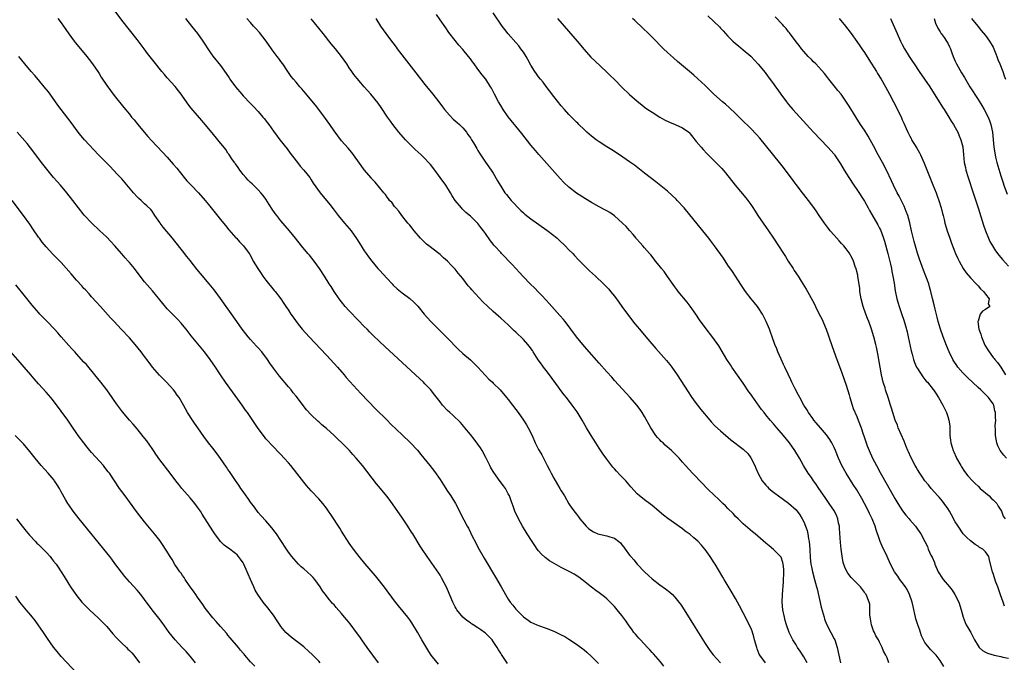
# Model space of a CAD drawing. Units: inches. Extents: x 2628000 to 2631000, y 1515000 to 1518000.
# Drawn here: x 2628892 to 2629152, y 1515101 to 1515271 of the extents above; entities that cross this region are included whole.
import ezdxf

# ---------------------------------------------------------------- set-up
doc = ezdxf.new("R2010")
doc.units = ezdxf.units.IN
doc.header["$MEASUREMENT"] = 0
doc.layers.add('LD26281515_10ft', color=93, linetype='Continuous')

msp = doc.modelspace()

# ---------------------------------------------------------------- linework, layer by layer
at = {"layer": 'LD26281515_10ft'}
for points, elevation in [([(2629062.07, 1515100.07), (2629061.22, 1515101.22), (2629059.36, 1515103.36), (2629059, 1515103.72), (2629058.38, 1515104.38), (2629057.74, 1515105), (2629055.88, 1515107), (2629055.49, 1515107.49), (2629055, 1515108.04), (2629054.57, 1515108.57), (2629054.18, 1515109), (2629053.7, 1515109.7), (2629052.72, 1515111), (2629052.04, 1515112.04), (2629051, 1515113.45), (2629049.77, 1515115), (2629049, 1515115.87), (2629048.45, 1515116.45), (2629047.93, 1515117), (2629047, 1515117.85), (2629046.37, 1515118.37), (2629045, 1515119.44), (2629044.1, 1515120.1), (2629042.96, 1515120.96), (2629040.39, 1515123), (2629039.59, 1515123.59), (2629038.38, 1515124.38), (2629037.24, 1515125), (2629035, 1515126.13), (2629033.15, 1515127.15), (2629031.9, 1515127.9), (2629030.75, 1515128.75), (2629029.71, 1515129.71), (2629029, 1515130.55), (2629028.66, 1515131), (2629027.97, 1515131.97), (2629027.27, 1515133), (2629025.99, 1515135), (2629024.8, 1515137), (2629023.71, 1515139), (2629022.77, 1515141), (2629022.27, 1515142.27), (2629021.75, 1515143.75), (2629021.29, 1515145), (2629021, 1515145.61), (2629020.23, 1515147), (2629019.72, 1515147.72), (2629018.84, 1515148.84), (2629017.16, 1515151.16), (2629016.41, 1515152.41), (2629016.14, 1515153), (2629015.11, 1515155.11), (2629014.07, 1515157), (2629013.68, 1515157.68), (2629013, 1515158.71), (2629012.02, 1515160.02), (2629011, 1515161.26), (2629009.53, 1515163), (2629009.3, 1515163.3), (2629008.37, 1515164.37), (2629006.36, 1515166.36), (2629005.59, 1515167), (2629005, 1515167.58), (2629003.65, 1515169), (2629003, 1515169.82), (2629001.64, 1515171.64), (2629000.76, 1515172.76), (2629000.55, 1515173), (2628999, 1515174.63), (2628998.63, 1515175), (2628996.5, 1515177), (2628988.43, 1515184.43), (2628987, 1515185.75), (2628985.34, 1515187.34), (2628984.34, 1515188.34), (2628983.72, 1515189), (2628983, 1515189.73), (2628981.41, 1515191.41), (2628979, 1515193.88), (2628977.98, 1515195), (2628977, 1515196.21), (2628976.39, 1515197), (2628975.02, 1515199), (2628974.25, 1515200.25), (2628973.74, 1515201), (2628972.5, 1515203), (2628971.19, 1515205), (2628969.73, 1515207), (2628968.5, 1515208.5), (2628968.12, 1515209), (2628966.46, 1515211), (2628964.87, 1515213), (2628963.22, 1515215), (2628961, 1515217.58), (2628959.89, 1515219), (2628959.51, 1515219.51), (2628958.69, 1515220.69), (2628957.89, 1515221.89), (2628957, 1515223.28), (2628956.26, 1515224.26), (2628955.67, 1515225), (2628955, 1515225.79), (2628953.76, 1515227), (2628953.39, 1515227.39), (2628953, 1515227.73), (2628952.37, 1515228.37), (2628951.72, 1515229), (2628951, 1515229.84), (2628950.52, 1515230.52), (2628950.11, 1515231), (2628949.71, 1515231.71), (2628949, 1515232.61), (2628948.85, 1515232.85), (2628948.71, 1515233), (2628948.06, 1515233.94), (2628947.22, 1515235.22), (2628947, 1515235.5), (2628946.41, 1515236.41), (2628944.3, 1515239), (2628942.8, 1515240.8), (2628941, 1515243.05), (2628940.08, 1515244.08), (2628939, 1515245.39), (2628937.33, 1515247.33), (2628936.45, 1515248.45), (2628936.08, 1515249), (2628935, 1515250.46), (2628934.64, 1515251), (2628933.94, 1515251.94), (2628933.05, 1515253.05), (2628931, 1515255.37), (2628930.22, 1515256.22), (2628929.54, 1515257), (2628927.52, 1515259.52), (2628925.79, 1515261.79), (2628924.89, 1515263), (2628923, 1515265.45), (2628921, 1515267.98), (2628919, 1515270.58), (2628915.38, 1515275.38)], 8390), ([(2629121.5, 1515101), (2629121, 1515102.28), (2629120.65, 1515103), (2629120.08, 1515104.08), (2629119.73, 1515105), (2629119, 1515106.4), (2629118.71, 1515107), (2629118.06, 1515108.06), (2629117.66, 1515109), (2629117.44, 1515109.44), (2629116.87, 1515111), (2629116.58, 1515112.58), (2629116.49, 1515113), (2629116.4, 1515113.6), (2629116.41, 1515116.41), (2629116.28, 1515117), (2629115.47, 1515119), (2629115.25, 1515119.25), (2629115, 1515119.63), (2629113.96, 1515121), (2629111.51, 1515123.51), (2629110.64, 1515124.64), (2629109.94, 1515125.94), (2629109.43, 1515127.43), (2629109.1, 1515129.1), (2629108.87, 1515131), (2629108.69, 1515132.69), (2629108.45, 1515136.45), (2629108.39, 1515137), (2629108.2, 1515137.8), (2629107.98, 1515139), (2629107.71, 1515139.71), (2629107.09, 1515141), (2629105.75, 1515143), (2629105, 1515144.1), (2629104.62, 1515144.62), (2629103, 1515146.95), (2629102.18, 1515148.18), (2629101.58, 1515149), (2629101, 1515149.87), (2629100.17, 1515151), (2629098.92, 1515153), (2629097.84, 1515155), (2629096.67, 1515157), (2629095.25, 1515159), (2629093.63, 1515161), (2629091.87, 1515163), (2629091, 1515164.03), (2629090.12, 1515165), (2629089, 1515166.42), (2629088.51, 1515167), (2629087.86, 1515167.86), (2629085.35, 1515171.35), (2629085, 1515171.85), (2629084.51, 1515172.51), (2629083, 1515174.73), (2629079.98, 1515179), (2629079.62, 1515179.62), (2629078.7, 1515181), (2629078.11, 1515182.11), (2629076.58, 1515184.58), (2629075, 1515186.83), (2629073, 1515189.47), (2629071.5, 1515191.5), (2629070.47, 1515193), (2629069.05, 1515195.05), (2629068.18, 1515196.18), (2629065.89, 1515199), (2629065.52, 1515199.52), (2629065, 1515200.19), (2629063.06, 1515202.94), (2629062.19, 1515204.19), (2629061.48, 1515205), (2629061.28, 1515205.28), (2629059.87, 1515207), (2629059.5, 1515207.5), (2629058.62, 1515208.62), (2629058.27, 1515209), (2629057, 1515210.52), (2629056.53, 1515211), (2629055.83, 1515211.83), (2629054.87, 1515212.87), (2629054.72, 1515213), (2629053.96, 1515213.96), (2629053.01, 1515215.01), (2629052.08, 1515216.08), (2629051.17, 1515217), (2629049, 1515218.95), (2629047.79, 1515219.79), (2629047, 1515220.23), (2629046.52, 1515220.52), (2629045, 1515221.33), (2629043, 1515222.44), (2629041.39, 1515223.39), (2629039, 1515224.92), (2629037, 1515226.46), (2629035.7, 1515227.7), (2629034.73, 1515228.73), (2629029.09, 1515235.09), (2629028.16, 1515236.16), (2629027, 1515237.56), (2629024.61, 1515240.61), (2629021, 1515245.06), (2629019.64, 1515247), (2629019, 1515248.02), (2629018.42, 1515249), (2629017.36, 1515251), (2629016.58, 1515252.58), (2629016.33, 1515253), (2629015.04, 1515255), (2629014.12, 1515256.12), (2629013, 1515257.62), (2629012.02, 1515259), (2629011.57, 1515259.57), (2629011, 1515260.38), (2629010.52, 1515261), (2629009, 1515262.81), (2629007.96, 1515263.96), (2629007, 1515265.17), (2629005.33, 1515267.32), (2629004.49, 1515268.49), (2629003, 1515270.63), (2629002.03, 1515272.03)], 8340), ([(2629136, 1515100), (2629135, 1515101.57), (2629133.97, 1515103), (2629133, 1515103.95), (2629132.46, 1515104.46), (2629131, 1515106.3), (2629130.59, 1515107), (2629130.1, 1515108.1), (2629129.78, 1515109), (2629129.6, 1515109.6), (2629129.1, 1515111), (2629128.62, 1515112.62), (2629128.49, 1515113), (2629127.84, 1515115.84), (2629127.63, 1515117), (2629126.93, 1515119), (2629126.29, 1515120.29), (2629125.85, 1515121), (2629125, 1515122.2), (2629124.35, 1515123), (2629123.81, 1515123.81), (2629122.91, 1515125), (2629121.91, 1515127), (2629121.02, 1515129), (2629119.74, 1515131.74), (2629119.2, 1515133), (2629118.61, 1515134.61), (2629118.49, 1515135), (2629118.09, 1515136.09), (2629117.84, 1515137), (2629117.05, 1515139), (2629116.37, 1515140.37), (2629116.09, 1515141), (2629115.04, 1515143), (2629114.31, 1515144.31), (2629113, 1515146.58), (2629112.07, 1515148.07), (2629110.21, 1515151), (2629109.07, 1515153), (2629108.16, 1515155), (2629107.36, 1515157), (2629107, 1515157.79), (2629106.41, 1515159), (2629105.88, 1515159.88), (2629105, 1515161.1), (2629103.38, 1515163), (2629102.3, 1515164.3), (2629101.7, 1515165), (2629101.42, 1515165.42), (2629100.27, 1515167), (2629099.81, 1515167.81), (2629099.03, 1515169), (2629097.92, 1515171), (2629097.63, 1515171.63), (2629096.74, 1515173.26), (2629095.89, 1515175), (2629095.61, 1515175.61), (2629094.88, 1515177.12), (2629094, 1515179), (2629093.69, 1515179.69), (2629093, 1515181.11), (2629092.18, 1515183), (2629091.87, 1515183.87), (2629091.38, 1515185), (2629090.66, 1515187), (2629090.23, 1515188.23), (2629089.93, 1515189), (2629089.09, 1515191), (2629088.08, 1515193), (2629087, 1515194.71), (2629086.8, 1515195), (2629086, 1515196), (2629085.16, 1515197), (2629083.58, 1515199), (2629082.55, 1515200.55), (2629080.2, 1515204.2), (2629079, 1515205.94), (2629077.78, 1515207.78), (2629075.48, 1515211), (2629074.42, 1515212.42), (2629073.97, 1515213), (2629072.37, 1515215), (2629067.42, 1515221), (2629065.62, 1515223), (2629065.32, 1515223.32), (2629064.29, 1515224.29), (2629063, 1515225.41), (2629059.93, 1515227.93), (2629057, 1515230.21), (2629054.28, 1515232.28), (2629053, 1515233.19), (2629050.34, 1515235), (2629048.31, 1515236.31), (2629047, 1515237.11), (2629045, 1515238.43), (2629044.18, 1515239), (2629043, 1515239.94), (2629041.76, 1515241), (2629041, 1515241.71), (2629039.67, 1515243), (2629039.34, 1515243.34), (2629039, 1515243.65), (2629038.34, 1515244.34), (2629037.66, 1515245), (2629037, 1515245.68), (2629035.8, 1515247), (2629035, 1515247.93), (2629033, 1515250.45), (2629031.91, 1515251.91), (2629031, 1515253.07), (2629030.17, 1515254.17), (2629029.5, 1515255), (2629029, 1515255.64), (2629028.43, 1515256.43), (2629028.05, 1515257), (2629027, 1515258.7), (2629026.19, 1515260.19), (2629025.71, 1515261), (2629025, 1515262.1), (2629024.35, 1515263), (2629023.75, 1515263.75), (2629023, 1515264.65), (2629021, 1515266.94), (2629020.08, 1515268.08), (2629019.43, 1515269), (2629017, 1515272.49)], 8330), ([(2629073.66, 1515271.66), (2629076.75, 1515268.76), (2629077, 1515268.48), (2629077.75, 1515267.75), (2629079, 1515266.32), (2629080.31, 1515265), (2629081, 1515264.36), (2629081.74, 1515263.74), (2629083, 1515262.72), (2629085, 1515261.02), (2629086.01, 1515260.01), (2629087, 1515258.91), (2629088.78, 1515256.78), (2629089.64, 1515255.64), (2629091, 1515253.74), (2629091.51, 1515253), (2629092.15, 1515252.15), (2629092.92, 1515251), (2629094.41, 1515249), (2629095, 1515248.27), (2629096.08, 1515247), (2629097, 1515245.98), (2629101.61, 1515241), (2629105.39, 1515237), (2629107, 1515235.18), (2629107.14, 1515235), (2629108.68, 1515232.68), (2629109.64, 1515231), (2629110.89, 1515229), (2629112.23, 1515227), (2629113, 1515225.89), (2629115, 1515222.78), (2629116.03, 1515221), (2629116.37, 1515220.37), (2629117, 1515219.27), (2629118.54, 1515216.54), (2629119, 1515215.67), (2629119.22, 1515215.22), (2629119.32, 1515215), (2629119.48, 1515214.52), (2629120.05, 1515213), (2629120.28, 1515212.28), (2629121.16, 1515209), (2629121.87, 1515206.13), (2629122.13, 1515205), (2629122.26, 1515204.26), (2629122.55, 1515203), (2629122.87, 1515201.13), (2629123.17, 1515199.17), (2629123.6, 1515197), (2629123.91, 1515195.91), (2629124.19, 1515195), (2629124.91, 1515192.91), (2629125.41, 1515191.41), (2629125.86, 1515189.86), (2629126.28, 1515188.28), (2629126.57, 1515187), (2629127.34, 1515183.34), (2629127.61, 1515182.39), (2629127.97, 1515181), (2629128.23, 1515180.23), (2629128.78, 1515179), (2629129, 1515178.6), (2629130.42, 1515176.42), (2629131, 1515175.77), (2629131.33, 1515175.33), (2629131.65, 1515175), (2629133.13, 1515173.13), (2629133.26, 1515173), (2629133.92, 1515171.92), (2629134.61, 1515171), (2629135.71, 1515169), (2629136.64, 1515167), (2629137, 1515165.96), (2629137.3, 1515165), (2629137.52, 1515163.52), (2629137.54, 1515163), (2629137.53, 1515162.47), (2629137.59, 1515161), (2629137.75, 1515159.75), (2629137.82, 1515159), (2629138.15, 1515157.85), (2629138.43, 1515157), (2629138.63, 1515156.63), (2629139.25, 1515155.25), (2629139.35, 1515155), (2629140.47, 1515153), (2629140.67, 1515152.67), (2629141.47, 1515151.47), (2629142.35, 1515150.35), (2629143.57, 1515149), (2629144.27, 1515148.27), (2629145, 1515147.6), (2629145.59, 1515147), (2629147.9, 1515145), (2629148.46, 1515144.46), (2629149, 1515143.99), (2629149.94, 1515143), (2629150.32, 1515142.32), (2629151.22, 1515141), (2629151.67, 1515139.67), (2629152.14, 1515139)], 8300), ([(2628902.09, 1515271), (2628903, 1515269.81), (2628903.6, 1515269), (2628905, 1515266.93), (2628906.43, 1515265), (2628906.68, 1515264.68), (2628909, 1515261.96), (2628909.77, 1515261), (2628911, 1515259.38), (2628911.87, 1515258.13), (2628913, 1515256.46), (2628913.55, 1515255.55), (2628915, 1515253.34), (2628915.97, 1515251.97), (2628917, 1515250.65), (2628919.52, 1515247.52), (2628921, 1515245.73), (2628921.57, 1515245), (2628922.23, 1515244.23), (2628923.19, 1515243), (2628924.85, 1515241), (2628925.86, 1515239.86), (2628926.82, 1515238.82), (2628929.75, 1515235.75), (2628931, 1515234.38), (2628932.57, 1515232.57), (2628933.48, 1515231.48), (2628935.47, 1515229), (2628936.18, 1515228.18), (2628937.28, 1515227), (2628939.2, 1515225), (2628940.99, 1515223), (2628941.9, 1515221.9), (2628945, 1515217.94), (2628945.81, 1515217), (2628946.34, 1515216.34), (2628947.26, 1515215.26), (2628949.13, 1515213.13), (2628949.27, 1515213), (2628950.07, 1515212.07), (2628951.12, 1515211), (2628952.62, 1515209), (2628952.77, 1515208.77), (2628953.7, 1515207), (2628954.85, 1515205), (2628955.73, 1515203.73), (2628956.24, 1515203), (2628957, 1515201.98), (2628959.23, 1515199.23), (2628959.43, 1515199), (2628960.98, 1515196.98), (2628961.8, 1515195.8), (2628962.31, 1515195), (2628963, 1515194), (2628963.63, 1515193), (2628964.19, 1515192.19), (2628965.04, 1515191), (2628965.89, 1515189.89), (2628966.63, 1515189), (2628968.46, 1515187), (2628973, 1515182.12), (2628974.07, 1515181), (2628975.92, 1515179), (2628977.64, 1515177), (2628978.25, 1515176.25), (2628979.19, 1515175.19), (2628982.06, 1515172.06), (2628985.98, 1515167.98), (2628989, 1515165), (2628989.99, 1515163.99), (2628993, 1515161.1), (2628995.1, 1515159.1), (2628997, 1515157.08), (2628997.95, 1515155.95), (2629000.33, 1515153), (2629001.5, 1515151.5), (2629003, 1515149.36), (2629003.94, 1515147.94), (2629005, 1515146.31), (2629005.87, 1515145), (2629007.04, 1515143.04), (2629008.1, 1515141), (2629008.42, 1515140.42), (2629009.26, 1515138.74), (2629010.18, 1515137), (2629010.48, 1515136.48), (2629011, 1515135.39), (2629011.4, 1515134.6), (2629012.5, 1515132.5), (2629013, 1515131.51), (2629014.62, 1515128.62), (2629017.61, 1515123.61), (2629019.13, 1515121), (2629019.8, 1515119.8), (2629020.24, 1515119), (2629021, 1515117.74), (2629021.47, 1515117), (2629022.17, 1515116.17), (2629023, 1515115.11), (2629025, 1515113.08), (2629026.23, 1515112.23), (2629027, 1515111.66), (2629028.52, 1515111), (2629029, 1515110.81), (2629031, 1515110.11), (2629033, 1515109.3), (2629035, 1515108.38), (2629035.9, 1515107.9), (2629037, 1515107.24), (2629039, 1515105.87), (2629041, 1515104.39), (2629041.77, 1515103.77), (2629043, 1515102.65), (2629044.83, 1515100.83)], 8400), ([(2628935.76, 1515271), (2628937.42, 1515269), (2628938.99, 1515267), (2628940.39, 1515265), (2628942.19, 1515262.19), (2628943, 1515261.05), (2628945, 1515258.57), (2628946.51, 1515256.51), (2628947.32, 1515255.32), (2628947.52, 1515255), (2628948.97, 1515253), (2628950.66, 1515251), (2628951, 1515250.61), (2628953, 1515248.52), (2628953.76, 1515247.76), (2628955, 1515246.41), (2628956.25, 1515245), (2628956.59, 1515244.59), (2628957.47, 1515243.47), (2628957.82, 1515243), (2628959, 1515241.29), (2628959.98, 1515239.98), (2628960.73, 1515239), (2628962.62, 1515236.62), (2628963.46, 1515235.46), (2628965, 1515233.43), (2628965.34, 1515233), (2628966.05, 1515232.05), (2628967.06, 1515231), (2628968.61, 1515229), (2628969, 1515228.41), (2628969.53, 1515227.53), (2628971.32, 1515225), (2628973.9, 1515221.9), (2628974.78, 1515220.78), (2628976.11, 1515219), (2628977.75, 1515217), (2628979, 1515215.61), (2628979.5, 1515215), (2628980.98, 1515212.98), (2628982.19, 1515211), (2628983, 1515209.7), (2628983.49, 1515209), (2628984.14, 1515208.14), (2628985, 1515206.92), (2628986.6, 1515205), (2628987, 1515204.55), (2628989, 1515202.38), (2628990.34, 1515201), (2628990.66, 1515200.66), (2628991.69, 1515199.69), (2628993, 1515198.63), (2628995, 1515197.08), (2628996.1, 1515196.1), (2628997.09, 1515195.09), (2628998.81, 1515193), (2629000.57, 1515191), (2629002.57, 1515189), (2629005, 1515186.6), (2629007.77, 1515183.78), (2629009, 1515182.63), (2629011, 1515180.95), (2629012, 1515180), (2629013, 1515179.01), (2629014.87, 1515176.87), (2629015.85, 1515175.85), (2629016.8, 1515175), (2629017, 1515174.79), (2629018.83, 1515173), (2629020.56, 1515171), (2629021, 1515170.45), (2629022.1, 1515169), (2629023, 1515167.85), (2629023.58, 1515167), (2629025, 1515165.01), (2629025.8, 1515163.8), (2629026.27, 1515163), (2629027.27, 1515161), (2629028.13, 1515159), (2629029, 1515157.24), (2629029.13, 1515157), (2629029.83, 1515155.83), (2629030.28, 1515155), (2629031.31, 1515153), (2629031.88, 1515151.88), (2629032.31, 1515151), (2629033, 1515149.7), (2629034.02, 1515148.02), (2629034.62, 1515147), (2629035, 1515146.32), (2629035.81, 1515145), (2629037, 1515142.94), (2629037.78, 1515141.78), (2629038.64, 1515140.64), (2629039, 1515140.2), (2629039.5, 1515139.5), (2629039.89, 1515139), (2629041, 1515137.65), (2629041.56, 1515137), (2629042.3, 1515136.3), (2629043.5, 1515135.5), (2629044.68, 1515135), (2629045, 1515134.88), (2629047, 1515134.44), (2629047.82, 1515134.18), (2629049, 1515133.86), (2629050.22, 1515133), (2629050.61, 1515132.61), (2629051, 1515132.15), (2629051.47, 1515131.47), (2629051.84, 1515131), (2629053, 1515129.38), (2629053.32, 1515129), (2629054.11, 1515128.11), (2629055, 1515127), (2629056.95, 1515125), (2629058.06, 1515124.06), (2629059, 1515123.12), (2629061, 1515121.56), (2629062.52, 1515120.52), (2629063.65, 1515119.65), (2629064.34, 1515119), (2629065, 1515118.34), (2629066.05, 1515117), (2629066.46, 1515116.46), (2629067, 1515115.65), (2629070.3, 1515110.3), (2629073, 1515106.08), (2629074.22, 1515104.22), (2629075.09, 1515103.09), (2629077, 1515100.93)], 8380), ([(2629088.92, 1515101), (2629087.41, 1515103), (2629087.26, 1515103.26), (2629086.68, 1515104.68), (2629086.57, 1515105), (2629086.04, 1515107), (2629085.84, 1515107.84), (2629085.35, 1515109.35), (2629085, 1515110.24), (2629084.08, 1515112.08), (2629083.58, 1515113), (2629083, 1515114.15), (2629082.02, 1515116.02), (2629081, 1515117.91), (2629079.86, 1515119.86), (2629077.99, 1515123), (2629077.61, 1515123.61), (2629076.49, 1515125.51), (2629075.57, 1515127), (2629075.34, 1515127.34), (2629074.28, 1515129), (2629073, 1515130.85), (2629072.88, 1515131), (2629072, 1515132), (2629071, 1515133.11), (2629069.96, 1515133.96), (2629069, 1515134.8), (2629067.73, 1515135.73), (2629067, 1515136.31), (2629063.1, 1515139.1), (2629061.95, 1515139.95), (2629059, 1515142.46), (2629058.31, 1515143), (2629057, 1515143.96), (2629056.39, 1515144.39), (2629055.66, 1515145), (2629055, 1515145.59), (2629053.38, 1515147.38), (2629052, 1515149), (2629051, 1515150.07), (2629050.53, 1515150.52), (2629049.55, 1515151.55), (2629049, 1515152.18), (2629048.61, 1515152.61), (2629047, 1515154.71), (2629046.04, 1515156.04), (2629045, 1515157.59), (2629044.08, 1515159), (2629042.84, 1515161), (2629041.67, 1515163), (2629040.53, 1515165), (2629039.19, 1515167.19), (2629037.9, 1515169), (2629036.33, 1515171), (2629035.73, 1515171.73), (2629034.87, 1515172.87), (2629034.25, 1515173.75), (2629031.85, 1515177), (2629031, 1515178.12), (2629030.3, 1515179), (2629029.74, 1515179.74), (2629028.91, 1515180.91), (2629027.61, 1515183), (2629027.37, 1515183.37), (2629026.53, 1515184.53), (2629026.16, 1515185), (2629025, 1515186.29), (2629023, 1515188.25), (2629022.6, 1515188.6), (2629021, 1515190.13), (2629019, 1515191.92), (2629018.41, 1515192.41), (2629017, 1515193.69), (2629015.6, 1515195), (2629014.27, 1515196.27), (2629013.28, 1515197.28), (2629011.36, 1515199.36), (2629011, 1515199.82), (2629010.45, 1515200.45), (2629009, 1515202.39), (2629007.8, 1515203.8), (2629007, 1515204.89), (2629005.9, 1515205.9), (2629005, 1515206.96), (2629003.87, 1515207.87), (2629003, 1515208.73), (2629002.68, 1515209), (2629000, 1515211), (2628999.45, 1515211.45), (2628998.41, 1515212.41), (2628997.85, 1515213), (2628996.16, 1515215), (2628995.67, 1515215.67), (2628995, 1515216.44), (2628994.76, 1515216.76), (2628994.53, 1515217), (2628992.92, 1515219), (2628992.14, 1515220.14), (2628991.29, 1515221), (2628991, 1515221.37), (2628990.33, 1515222.33), (2628989.67, 1515223), (2628989.4, 1515223.4), (2628989, 1515223.87), (2628988.55, 1515224.55), (2628988.12, 1515225), (2628985.85, 1515227.85), (2628985, 1515228.7), (2628984.88, 1515228.88), (2628983, 1515231.08), (2628982.21, 1515232.21), (2628979.67, 1515235.67), (2628978.76, 1515236.76), (2628977, 1515238.75), (2628976, 1515240), (2628975, 1515241.38), (2628973.89, 1515243), (2628972.49, 1515245), (2628970.98, 1515247), (2628970.11, 1515248.11), (2628967.39, 1515251.39), (2628966.47, 1515252.47), (2628965.98, 1515253), (2628965, 1515254.17), (2628964.27, 1515255), (2628963.73, 1515255.73), (2628962.81, 1515257), (2628961.47, 1515259), (2628961, 1515259.64), (2628960.4, 1515260.4), (2628960.01, 1515261), (2628958.7, 1515262.7), (2628958.53, 1515263), (2628957.07, 1515265), (2628955.29, 1515267.29), (2628954.37, 1515268.37), (2628953.77, 1515269), (2628953, 1515269.9), (2628952.02, 1515271)], 8370), ([(2629099.88, 1515101), (2629099, 1515102.57), (2629098.04, 1515104.04), (2629097.38, 1515105), (2629097, 1515105.68), (2629096.14, 1515107), (2629095.18, 1515109), (2629094.46, 1515111), (2629094.12, 1515112.12), (2629093.88, 1515113), (2629093.47, 1515115), (2629093.3, 1515117), (2629093.36, 1515119), (2629093.64, 1515122.36), (2629093.72, 1515125), (2629093.7, 1515125.7), (2629093.57, 1515127), (2629093.49, 1515127.49), (2629093, 1515128.86), (2629092.95, 1515128.95), (2629091, 1515130.92), (2629089.85, 1515131.85), (2629089, 1515132.59), (2629086.13, 1515135), (2629085.51, 1515135.51), (2629083, 1515137.69), (2629081.65, 1515139), (2629081, 1515139.59), (2629080.34, 1515140.34), (2629079, 1515141.66), (2629078.36, 1515142.36), (2629077.68, 1515143), (2629076.33, 1515144.33), (2629075.55, 1515145), (2629073.5, 1515147), (2629072.29, 1515148.29), (2629071.57, 1515149), (2629070.32, 1515150.32), (2629069.61, 1515151), (2629067.78, 1515153), (2629067, 1515153.89), (2629066.09, 1515155), (2629064.55, 1515156.56), (2629064.12, 1515157), (2629062.43, 1515158.43), (2629061.85, 1515159), (2629061.4, 1515159.4), (2629061, 1515159.85), (2629060.43, 1515160.43), (2629059.99, 1515161), (2629058.66, 1515163), (2629057, 1515166.01), (2629056.38, 1515167), (2629055.81, 1515167.81), (2629054.91, 1515169), (2629053.14, 1515171), (2629049, 1515175.51), (2629048.31, 1515176.31), (2629047, 1515177.75), (2629045, 1515180.03), (2629041.78, 1515183.78), (2629040.7, 1515185), (2629039.02, 1515187), (2629036, 1515191), (2629035.56, 1515191.56), (2629034.65, 1515192.65), (2629032.53, 1515195), (2629031.81, 1515195.81), (2629031, 1515196.66), (2629029.9, 1515197.9), (2629029, 1515198.79), (2629027.95, 1515199.95), (2629027, 1515200.84), (2629024.84, 1515203), (2629023.97, 1515203.97), (2629022.96, 1515205), (2629022.05, 1515206.05), (2629019.24, 1515209), (2629019, 1515209.23), (2629017.4, 1515211), (2629017.2, 1515211.2), (2629017, 1515211.48), (2629016.31, 1515212.31), (2629015, 1515214.25), (2629014.46, 1515215), (2629013.8, 1515215.8), (2629013, 1515216.88), (2629012.89, 1515217), (2629011, 1515218.83), (2629009.84, 1515219.84), (2629008.81, 1515220.81), (2629008.64, 1515221), (2629007.01, 1515223.01), (2629006.23, 1515224.23), (2629005.79, 1515225), (2629004.51, 1515227), (2629003.06, 1515229), (2629001.32, 1515231.32), (2629000.44, 1515232.44), (2628999.97, 1515233), (2628999, 1515234.06), (2628998.02, 1515235), (2628996.43, 1515236.43), (2628995.84, 1515237), (2628995, 1515237.84), (2628993.9, 1515239), (2628992.15, 1515241), (2628990.56, 1515243), (2628989.93, 1515243.93), (2628989.13, 1515245), (2628987.47, 1515247.47), (2628986.63, 1515248.63), (2628984.72, 1515251), (2628982.99, 1515253), (2628982.05, 1515254.05), (2628981.13, 1515255.13), (2628980.24, 1515256.24), (2628979.69, 1515257), (2628979, 1515257.99), (2628978.35, 1515259), (2628976.98, 1515261), (2628975.39, 1515263), (2628974.28, 1515264.28), (2628972.1, 1515267), (2628971, 1515268.43), (2628969.84, 1515269.84), (2628969, 1515270.93)], 8360), ([(2628986.06, 1515271), (2628987.3, 1515269), (2628987.98, 1515267.98), (2628988.68, 1515267), (2628990.19, 1515265), (2628990.55, 1515264.55), (2628991.42, 1515263.42), (2628991.71, 1515263), (2628996.64, 1515256.64), (2628999, 1515253.56), (2629001.08, 1515251), (2629002.67, 1515249), (2629003.68, 1515247.68), (2629004.21, 1515247), (2629005.48, 1515245.48), (2629006.46, 1515244.46), (2629007, 1515244.01), (2629007.51, 1515243.51), (2629008.11, 1515243), (2629009, 1515242.14), (2629009.97, 1515241), (2629010.36, 1515240.36), (2629011, 1515239.51), (2629011.32, 1515239), (2629011.84, 1515238.16), (2629012.68, 1515236.68), (2629013, 1515236.18), (2629013.43, 1515235.43), (2629015, 1515233.11), (2629016.46, 1515231), (2629017, 1515230.14), (2629018.19, 1515228.19), (2629018.84, 1515227), (2629019, 1515226.74), (2629020.13, 1515225), (2629020.52, 1515224.52), (2629021.76, 1515223), (2629022.36, 1515222.36), (2629023.63, 1515221), (2629024.31, 1515220.31), (2629025, 1515219.68), (2629025.37, 1515219.37), (2629027, 1515218.1), (2629031.18, 1515215.18), (2629033, 1515213.76), (2629033.87, 1515213), (2629034.46, 1515212.46), (2629036, 1515211), (2629037, 1515209.97), (2629038, 1515209), (2629038.47, 1515208.47), (2629039.44, 1515207.44), (2629041, 1515205.84), (2629042.45, 1515204.45), (2629044.01, 1515203), (2629046.12, 1515201), (2629046.56, 1515200.56), (2629047.53, 1515199.53), (2629048.01, 1515199), (2629049, 1515197.75), (2629050.17, 1515196.17), (2629050.97, 1515195), (2629052.44, 1515193), (2629054.44, 1515190.44), (2629055.62, 1515189), (2629057.32, 1515187), (2629059.95, 1515183.95), (2629062.76, 1515180.76), (2629063.67, 1515179.67), (2629064.19, 1515179), (2629065.61, 1515177), (2629068.5, 1515172.5), (2629069.29, 1515171.29), (2629070.1, 1515170.1), (2629071.81, 1515167.81), (2629074.17, 1515165), (2629074.56, 1515164.56), (2629075.53, 1515163.53), (2629077, 1515162.16), (2629079.78, 1515159.78), (2629083, 1515157.37), (2629084.22, 1515156.22), (2629085.07, 1515155.07), (2629086.09, 1515153), (2629086.37, 1515152.37), (2629086.96, 1515150.96), (2629088.03, 1515149), (2629088.45, 1515148.45), (2629089, 1515147.85), (2629089.4, 1515147.4), (2629089.81, 1515147), (2629091, 1515146.04), (2629092.36, 1515145), (2629095, 1515143.09), (2629097, 1515141.33), (2629097.99, 1515139.99), (2629098.57, 1515139), (2629099, 1515138.17), (2629099.5, 1515137), (2629099.87, 1515135.87), (2629100.08, 1515135), (2629100.28, 1515133.72), (2629100.41, 1515133), (2629100.59, 1515131), (2629100.72, 1515128.72), (2629100.87, 1515127), (2629101, 1515126.29), (2629101.27, 1515125), (2629101.85, 1515123), (2629102.4, 1515121), (2629102.5, 1515120.5), (2629103.63, 1515115.63), (2629104.14, 1515113.86), (2629104.36, 1515113), (2629104.51, 1515112.51), (2629105.13, 1515111), (2629106.17, 1515109), (2629107, 1515107.34), (2629107.16, 1515107), (2629107.79, 1515105), (2629108.68, 1515101)], 8350), ([(2629034, 1515271), (2629035.73, 1515269), (2629039.15, 1515265), (2629041, 1515262.77), (2629042.79, 1515260.79), (2629043.81, 1515259.81), (2629047, 1515256.85), (2629047.94, 1515255.94), (2629049, 1515254.89), (2629051, 1515252.86), (2629053, 1515250.9), (2629055, 1515249.18), (2629056.22, 1515248.22), (2629057, 1515247.63), (2629057.86, 1515247), (2629059, 1515246.24), (2629061, 1515245), (2629062.27, 1515244.27), (2629063.6, 1515243.6), (2629065.07, 1515243), (2629067, 1515242.11), (2629068.62, 1515241), (2629068.81, 1515240.81), (2629069, 1515240.6), (2629069.68, 1515239.68), (2629070.25, 1515239), (2629070.58, 1515238.58), (2629071.94, 1515237), (2629072.45, 1515236.45), (2629073.41, 1515235.41), (2629076.42, 1515232.42), (2629077.4, 1515231.4), (2629078.31, 1515230.31), (2629080.87, 1515227), (2629083.67, 1515223.67), (2629085, 1515221.91), (2629085.37, 1515221.37), (2629086.15, 1515220.15), (2629086.91, 1515219), (2629089.69, 1515215), (2629091.02, 1515213), (2629093.62, 1515209), (2629094.15, 1515208.15), (2629094.91, 1515207), (2629096.19, 1515205), (2629096.49, 1515204.49), (2629097.48, 1515203), (2629098.34, 1515201.66), (2629099.61, 1515199.61), (2629099.98, 1515199), (2629101.76, 1515195.75), (2629102.09, 1515195), (2629103.1, 1515193), (2629103.78, 1515191.78), (2629104.94, 1515189), (2629105.48, 1515187.48), (2629105.62, 1515187), (2629106.47, 1515184.47), (2629107.75, 1515181), (2629109, 1515177.72), (2629109.7, 1515175.7), (2629110.2, 1515174.2), (2629111, 1515171.68), (2629111.18, 1515171), (2629111.78, 1515169), (2629112.08, 1515168.08), (2629113, 1515165.97), (2629113.4, 1515165), (2629114.13, 1515163), (2629114.65, 1515161.35), (2629114.84, 1515160.84), (2629115.47, 1515159), (2629115.76, 1515158.24), (2629116.25, 1515157), (2629117.15, 1515155), (2629118.2, 1515153), (2629119.21, 1515151.21), (2629121, 1515147.9), (2629123, 1515144.35), (2629123.84, 1515143), (2629125.1, 1515141.1), (2629125.98, 1515139.98), (2629126.79, 1515139), (2629127, 1515138.72), (2629128.46, 1515137), (2629129, 1515136.2), (2629129.87, 1515135), (2629130.98, 1515132.98), (2629131.63, 1515131.63), (2629131.88, 1515131), (2629132.58, 1515129.42), (2629132.86, 1515128.86), (2629133.47, 1515127.47), (2629133.63, 1515127), (2629134.5, 1515125), (2629134.68, 1515124.68), (2629135.47, 1515123.47), (2629135.8, 1515123), (2629137.51, 1515121), (2629138.15, 1515120.15), (2629138.91, 1515119), (2629139.9, 1515117), (2629140.51, 1515115), (2629141.04, 1515113), (2629141.59, 1515111.59), (2629141.88, 1515111), (2629142.28, 1515110.28), (2629143.06, 1515109), (2629143.74, 1515107.74), (2629144.11, 1515107), (2629145, 1515105.42), (2629145.27, 1515105), (2629146.2, 1515104.2), (2629147, 1515103.82), (2629147.52, 1515103.52), (2629149.24, 1515103), (2629151, 1515102.61), (2629151.53, 1515102.47), (2629153, 1515102.2)], 8320), ([(2629151.96, 1515115.96), (2629151.61, 1515117), (2629150.9, 1515118.9), (2629150.19, 1515121), (2629149.74, 1515122.26), (2629149.39, 1515123.39), (2629149, 1515124.55), (2629148.82, 1515125), (2629148.06, 1515128.06), (2629147.83, 1515129), (2629147, 1515130.26), (2629146.25, 1515131), (2629145.43, 1515131.43), (2629145, 1515131.8), (2629144.21, 1515132.21), (2629143, 1515133.15), (2629142.02, 1515134.02), (2629141.05, 1515135.05), (2629139.74, 1515137), (2629139, 1515138.17), (2629138.04, 1515140.04), (2629137.45, 1515141), (2629137, 1515141.68), (2629136.08, 1515143), (2629135.63, 1515143.63), (2629134.7, 1515144.7), (2629134.41, 1515145), (2629132.63, 1515147), (2629131.91, 1515147.91), (2629130.98, 1515149), (2629130.2, 1515150.2), (2629129.61, 1515151), (2629129, 1515152), (2629128.64, 1515152.64), (2629128.42, 1515153), (2629127.24, 1515155.24), (2629126.62, 1515156.62), (2629126.47, 1515157), (2629126.03, 1515158.03), (2629125.46, 1515159.46), (2629123.96, 1515163), (2629123.71, 1515163.71), (2629123.16, 1515165), (2629122.51, 1515167), (2629122.19, 1515168.19), (2629121.9, 1515169), (2629121.27, 1515171), (2629120.61, 1515173), (2629120.46, 1515173.54), (2629119.99, 1515175), (2629119.78, 1515175.78), (2629119.54, 1515177), (2629118.55, 1515182.55), (2629118.23, 1515184.23), (2629118.06, 1515185), (2629117.54, 1515187), (2629116.89, 1515189), (2629116.15, 1515191), (2629115.82, 1515191.82), (2629115.38, 1515193), (2629114.69, 1515195), (2629114.18, 1515197), (2629113.84, 1515199), (2629113.76, 1515199.76), (2629113.27, 1515203), (2629113.23, 1515203.23), (2629113, 1515204.23), (2629112.81, 1515205), (2629112.68, 1515205.32), (2629112.1, 1515207), (2629111.78, 1515207.78), (2629111, 1515209.16), (2629110.22, 1515210.22), (2629109.57, 1515211), (2629109, 1515211.65), (2629108.33, 1515212.33), (2629107, 1515213.81), (2629105.99, 1515215), (2629105.56, 1515215.56), (2629104.48, 1515217), (2629103.11, 1515219), (2629102.26, 1515220.26), (2629101.43, 1515221.43), (2629100.23, 1515223), (2629099, 1515224.52), (2629098.66, 1515225), (2629097, 1515227.15), (2629096.22, 1515228.22), (2629093.64, 1515231.64), (2629092.56, 1515233), (2629087.38, 1515239.38), (2629086.45, 1515240.45), (2629085, 1515242), (2629082.46, 1515244.46), (2629081, 1515245.91), (2629079.43, 1515247.43), (2629078.35, 1515248.35), (2629077.51, 1515249), (2629075.25, 1515251), (2629074.14, 1515252.14), (2629073, 1515253.29), (2629071.08, 1515255.08), (2629070.02, 1515256.02), (2629068.82, 1515257), (2629065.67, 1515259.67), (2629064.6, 1515260.6), (2629063, 1515262.04), (2629061.98, 1515263), (2629059, 1515266.03), (2629058.02, 1515267), (2629056.48, 1515268.48), (2629054.43, 1515270.43), (2629053.79, 1515271)], 8310), ([(2629152.48, 1515155), (2629151.8, 1515155.8), (2629150.88, 1515157), (2629150.27, 1515158.27), (2629149.95, 1515159), (2629149.58, 1515161), (2629149.58, 1515162.42), (2629149.5, 1515163.5), (2629149.66, 1515165), (2629149.58, 1515165.58), (2629149.64, 1515167), (2629149.48, 1515167.48), (2629149.15, 1515169), (2629149, 1515169.29), (2629147.75, 1515171), (2629147, 1515171.77), (2629146.36, 1515172.36), (2629145.71, 1515173), (2629145, 1515173.65), (2629142.25, 1515176.25), (2629141.49, 1515177), (2629141, 1515177.53), (2629139.67, 1515179), (2629139.39, 1515179.39), (2629138.58, 1515180.58), (2629138.32, 1515181), (2629137.35, 1515183), (2629136.67, 1515184.67), (2629135.76, 1515187), (2629135.06, 1515189), (2629134.5, 1515191), (2629134.22, 1515192.22), (2629133.69, 1515194.31), (2629133.43, 1515195.43), (2629133, 1515197.14), (2629132.58, 1515199), (2629132.22, 1515200.22), (2629132, 1515201), (2629131.25, 1515203), (2629130.61, 1515204.61), (2629129.52, 1515207.52), (2629129.03, 1515209.03), (2629128.15, 1515212.15), (2629127.47, 1515215), (2629127, 1515217.06), (2629126.44, 1515219), (2629126.07, 1515220.07), (2629125.47, 1515221.47), (2629124.14, 1515224.14), (2629123.68, 1515225), (2629122.68, 1515227), (2629122.16, 1515228.16), (2629120.81, 1515231), (2629119.76, 1515233), (2629118.66, 1515235), (2629117.41, 1515237.41), (2629116.54, 1515239), (2629115.97, 1515239.97), (2629115, 1515241.49), (2629114.01, 1515243), (2629111, 1515247.87), (2629109.75, 1515249.75), (2629108.83, 1515251), (2629108.02, 1515252.02), (2629107, 1515253.26), (2629105.61, 1515255), (2629105.36, 1515255.36), (2629104.47, 1515256.47), (2629103, 1515258.17), (2629102.16, 1515259), (2629101.59, 1515259.59), (2629101, 1515260.15), (2629100.16, 1515261), (2629099, 1515262.28), (2629098.43, 1515263), (2629097.83, 1515263.83), (2629097, 1515264.82), (2629095.21, 1515267.21), (2629095, 1515267.44), (2629094.33, 1515268.33), (2629093.73, 1515269), (2629093.4, 1515269.4), (2629091.45, 1515271.45)], 8290), ([(2629108.31, 1515271), (2629109.98, 1515269), (2629111.49, 1515267), (2629113, 1515264.96), (2629113.82, 1515263.82), (2629114.35, 1515263), (2629115, 1515262.06), (2629116.16, 1515260.16), (2629118.17, 1515257), (2629118.47, 1515256.47), (2629119.44, 1515255), (2629120.59, 1515253), (2629121.64, 1515251), (2629123.7, 1515247), (2629124.79, 1515244.79), (2629125, 1515244.29), (2629125.41, 1515243.41), (2629126.01, 1515241.99), (2629126.45, 1515241), (2629127, 1515239.91), (2629127.33, 1515239.33), (2629127.48, 1515239), (2629128.81, 1515236.81), (2629129.53, 1515235.53), (2629129.8, 1515235), (2629130.8, 1515232.8), (2629131.85, 1515230.15), (2629133.1, 1515227.1), (2629133.92, 1515225), (2629134.21, 1515224.21), (2629134.63, 1515223), (2629135.24, 1515221), (2629135.58, 1515219.58), (2629135.76, 1515219), (2629136.06, 1515217.94), (2629136.28, 1515217), (2629136.86, 1515215), (2629137.52, 1515213), (2629137.93, 1515211.93), (2629138.26, 1515211), (2629139.07, 1515209), (2629139.66, 1515207.66), (2629139.98, 1515207), (2629141.05, 1515205.05), (2629141.86, 1515203.86), (2629143, 1515202.54), (2629144.55, 1515201), (2629144.73, 1515200.73), (2629145, 1515200.49), (2629145.66, 1515199.66), (2629146.45, 1515199), (2629147, 1515198.22), (2629147.9, 1515197), (2629147.72, 1515195.72), (2629148.12, 1515195), (2629147, 1515194.23), (2629146.19, 1515193.81), (2629145.58, 1515193), (2629145, 1515191.09), (2629144.99, 1515191), (2629145.25, 1515189), (2629145.7, 1515187.7), (2629145.88, 1515187), (2629146.83, 1515184.83), (2629147.56, 1515183.56), (2629147.92, 1515183), (2629149, 1515181.51), (2629149.24, 1515181.24), (2629149.42, 1515181), (2629150.18, 1515180.18), (2629151, 1515178.98), (2629152.28, 1515177)], 8280), ([(2629121.87, 1515271), (2629123.62, 1515267), (2629124.54, 1515265), (2629125, 1515264.12), (2629125.62, 1515263), (2629126.84, 1515261), (2629127.69, 1515259.69), (2629128.11, 1515259), (2629129.45, 1515257), (2629130.89, 1515255), (2629132.26, 1515253), (2629135.58, 1515247.58), (2629136.02, 1515247), (2629137.33, 1515245), (2629137.91, 1515243.91), (2629138.55, 1515243), (2629139, 1515242.21), (2629139.63, 1515241), (2629140.01, 1515240.01), (2629140.5, 1515239), (2629141, 1515237.1), (2629141.02, 1515237), (2629141.15, 1515235.15), (2629141.36, 1515233), (2629141.66, 1515231.66), (2629141.79, 1515231), (2629142.41, 1515229), (2629143.68, 1515225), (2629145.02, 1515221), (2629146.47, 1515216.47), (2629146.99, 1515215), (2629147.79, 1515213), (2629148.16, 1515212.16), (2629148.78, 1515211), (2629149.65, 1515209.65), (2629150.53, 1515208.53), (2629151.44, 1515207.44), (2629153, 1515205.65)], 8270), ([(2629133.4, 1515271), (2629133.8, 1515269.8), (2629134.41, 1515268.41), (2629135, 1515267.47), (2629135.16, 1515267.16), (2629135.29, 1515267), (2629136.03, 1515265.97), (2629136.69, 1515265), (2629137, 1515264.45), (2629137.49, 1515263.49), (2629137.7, 1515263), (2629138.06, 1515261.94), (2629138.42, 1515261), (2629139, 1515259.74), (2629139.32, 1515259), (2629140.66, 1515256.66), (2629141.42, 1515255.42), (2629142.15, 1515254.15), (2629142.86, 1515253), (2629145, 1515249.63), (2629146, 1515248), (2629146.59, 1515247), (2629147.65, 1515245), (2629148.04, 1515244.04), (2629148.42, 1515243), (2629148.82, 1515241), (2629149.17, 1515237), (2629149.49, 1515235), (2629149.64, 1515234.36), (2629149.98, 1515233), (2629151, 1515229.5), (2629151.62, 1515227.62), (2629151.8, 1515227), (2629152.65, 1515224.65)], 8260), ([(2629143.3, 1515271), (2629144.97, 1515268.97), (2629145.85, 1515267.85), (2629147, 1515266.47), (2629148.01, 1515265), (2629149, 1515263.41), (2629149.19, 1515263), (2629149.68, 1515261.68), (2629149.98, 1515261), (2629150.2, 1515260.2), (2629150.76, 1515259), (2629151.53, 1515257), (2629151.89, 1515255.89), (2629152.25, 1515255)], 8250), ([(2629020.82, 1515100.82), (2629020.12, 1515101.88), (2629019.2, 1515103.2), (2629019, 1515103.53), (2629018.42, 1515104.42), (2629018.11, 1515105), (2629017, 1515106.63), (2629016.73, 1515107), (2629015.91, 1515107.91), (2629015, 1515108.78), (2629014.74, 1515109), (2629013.72, 1515109.72), (2629013, 1515110.21), (2629011.74, 1515111), (2629011.29, 1515111.29), (2629011, 1515111.51), (2629010.1, 1515112.1), (2629009, 1515113.03), (2629007.44, 1515115), (2629007.28, 1515115.28), (2629007, 1515115.79), (2629006.4, 1515117), (2629005, 1515120.31), (2629004.79, 1515120.79), (2629003.41, 1515123.41), (2629003, 1515124.07), (2629002.63, 1515124.63), (2628999.6, 1515129), (2628998.24, 1515131), (2628997.75, 1515131.75), (2628995.77, 1515135), (2628995.47, 1515135.47), (2628994.51, 1515137), (2628993.11, 1515139.11), (2628989.8, 1515143.8), (2628988.95, 1515144.95), (2628987.25, 1515147), (2628986.22, 1515148.22), (2628982.51, 1515153), (2628980.85, 1515155), (2628979.97, 1515155.97), (2628979.06, 1515157), (2628977.09, 1515159), (2628976.01, 1515160.01), (2628975, 1515161), (2628973, 1515162.82), (2628971.81, 1515163.81), (2628971, 1515164.53), (2628970.73, 1515164.74), (2628969, 1515166.37), (2628967.76, 1515167.76), (2628965, 1515171.31), (2628964.25, 1515172.25), (2628963.67, 1515173), (2628963, 1515173.83), (2628960.62, 1515176.62), (2628959, 1515178.71), (2628958.05, 1515180.05), (2628957.43, 1515181), (2628955.92, 1515183), (2628955, 1515184.07), (2628954.54, 1515184.54), (2628953, 1515186.25), (2628952.35, 1515187), (2628951.75, 1515187.75), (2628950.8, 1515189), (2628949.35, 1515191), (2628945, 1515197.12), (2628943.37, 1515199.37), (2628942.06, 1515201), (2628939.73, 1515203.73), (2628938.83, 1515204.83), (2628937, 1515207.16), (2628936.17, 1515208.17), (2628935, 1515209.72), (2628933, 1515212.23), (2628932.38, 1515213), (2628929.94, 1515215.94), (2628929.13, 1515217), (2628929, 1515217.2), (2628927.73, 1515219), (2628927.45, 1515219.45), (2628927, 1515220.12), (2628926.63, 1515220.63), (2628925.6, 1515221.6), (2628925, 1515222.11), (2628924.06, 1515223), (2628923.48, 1515223.48), (2628923, 1515223.96), (2628922.09, 1515225), (2628919, 1515228.65), (2628918.68, 1515229), (2628917.85, 1515229.85), (2628916.82, 1515231), (2628915.9, 1515231.9), (2628914.83, 1515233), (2628912.84, 1515235), (2628909.13, 1515239), (2628908.15, 1515240.15), (2628907.48, 1515241), (2628905.59, 1515243.59), (2628904.73, 1515244.73), (2628902.95, 1515246.95), (2628902.11, 1515248.11), (2628900.09, 1515251), (2628899.62, 1515251.62), (2628898.53, 1515253), (2628897, 1515254.8), (2628895.99, 1515255.99), (2628895.09, 1515257), (2628893.36, 1515259), (2628891.78, 1515261)], 8410), ([(2629002.59, 1515100.59), (2629001, 1515102.56), (2629000.68, 1515103), (2629000, 1515104), (2628998.15, 1515107), (2628997, 1515109.06), (2628995.54, 1515111.54), (2628995, 1515112.32), (2628994.71, 1515112.71), (2628994.45, 1515113), (2628992.01, 1515116.01), (2628991, 1515117.33), (2628990.3, 1515118.3), (2628989, 1515119.99), (2628988.58, 1515120.58), (2628987, 1515122.59), (2628985.93, 1515123.93), (2628983.16, 1515127.16), (2628981.67, 1515129), (2628981, 1515129.85), (2628980.13, 1515131), (2628979, 1515132.59), (2628977, 1515135.74), (2628976.52, 1515136.52), (2628974.15, 1515140.15), (2628973.59, 1515141), (2628973, 1515141.81), (2628972.09, 1515143), (2628971, 1515144.29), (2628969, 1515146.37), (2628967.75, 1515147.75), (2628967, 1515148.66), (2628965.21, 1515151), (2628963.62, 1515153), (2628963, 1515153.72), (2628961.87, 1515155), (2628961, 1515155.94), (2628958.47, 1515158.47), (2628957.52, 1515159.52), (2628957, 1515160.12), (2628956.61, 1515160.61), (2628955, 1515162.79), (2628954.1, 1515164.1), (2628952.14, 1515167), (2628951.66, 1515167.66), (2628950.73, 1515169), (2628946.36, 1515175), (2628945, 1515177), (2628943.72, 1515179), (2628942.33, 1515181), (2628940.78, 1515183), (2628937.27, 1515187.27), (2628935.94, 1515189), (2628935, 1515190.18), (2628934.63, 1515190.62), (2628933.67, 1515191.67), (2628932.35, 1515193), (2628931, 1515194.41), (2628929.78, 1515195.78), (2628927.1, 1515199.1), (2628925, 1515201.51), (2628923.8, 1515203), (2628922.3, 1515205), (2628921, 1515206.62), (2628920.67, 1515207), (2628919.86, 1515207.86), (2628919, 1515208.89), (2628917.08, 1515211.08), (2628916.11, 1515212.11), (2628915, 1515213.26), (2628913.09, 1515215.09), (2628911.04, 1515217), (2628909.09, 1515219.09), (2628907.58, 1515221), (2628906.09, 1515223), (2628904.52, 1515225), (2628902.81, 1515227), (2628901.96, 1515227.96), (2628901, 1515229.07), (2628899.21, 1515231.21), (2628897.81, 1515233), (2628895.76, 1515235.76), (2628894.88, 1515236.88), (2628893.97, 1515237.97), (2628891.4, 1515241)], 8420), ([(2628986.74, 1515101), (2628983.75, 1515105), (2628982.34, 1515107), (2628981.8, 1515107.8), (2628980.97, 1515108.97), (2628979.25, 1515111.25), (2628978.36, 1515112.36), (2628977.78, 1515113), (2628977, 1515113.97), (2628975.57, 1515115.57), (2628975, 1515116.26), (2628974.64, 1515116.64), (2628974.37, 1515117), (2628973.69, 1515117.69), (2628972.74, 1515119), (2628971.95, 1515119.95), (2628971.36, 1515121), (2628969.92, 1515123), (2628969.5, 1515123.5), (2628969, 1515124.01), (2628967, 1515125.77), (2628966.33, 1515126.33), (2628965.62, 1515127), (2628965, 1515127.67), (2628964.38, 1515128.38), (2628963.86, 1515129), (2628963, 1515130.2), (2628962.45, 1515131), (2628961, 1515133.27), (2628959.81, 1515135), (2628959.48, 1515135.48), (2628958.62, 1515136.62), (2628957, 1515138.41), (2628955.8, 1515139.8), (2628955, 1515140.66), (2628953.97, 1515142.03), (2628953, 1515143.33), (2628952.35, 1515144.35), (2628951.84, 1515145), (2628951, 1515146.17), (2628950.43, 1515147), (2628949.87, 1515147.87), (2628949, 1515149.05), (2628947.42, 1515151.42), (2628947, 1515152.01), (2628946.61, 1515152.61), (2628945, 1515154.91), (2628944.12, 1515156.12), (2628943, 1515157.58), (2628941.88, 1515159), (2628940.66, 1515160.66), (2628939.03, 1515163), (2628938.2, 1515164.2), (2628937.61, 1515165), (2628936.33, 1515167), (2628935.26, 1515169), (2628934.12, 1515171), (2628933.64, 1515171.64), (2628933, 1515172.53), (2628932.64, 1515173), (2628930.79, 1515175), (2628929.89, 1515175.89), (2628928.91, 1515176.91), (2628927.1, 1515179), (2628926.22, 1515180.22), (2628925.6, 1515181), (2628925.36, 1515181.36), (2628925, 1515181.81), (2628924.12, 1515183), (2628922.51, 1515185), (2628921, 1515186.71), (2628918.83, 1515189), (2628916.97, 1515191), (2628916.04, 1515192.04), (2628913.37, 1515195), (2628912.26, 1515196.26), (2628911, 1515197.59), (2628910.34, 1515198.34), (2628909.37, 1515199.37), (2628909, 1515199.74), (2628908.42, 1515200.42), (2628907, 1515201.99), (2628905.61, 1515203.61), (2628903, 1515206.58), (2628902.61, 1515207), (2628900.82, 1515208.82), (2628899, 1515210.73), (2628897.99, 1515211.99), (2628897.23, 1515213), (2628897, 1515213.33), (2628895.53, 1515215.53), (2628894.71, 1515216.71), (2628893.03, 1515219.03), (2628890.06, 1515223)], 8430), ([(2628971.36, 1515101), (2628971, 1515101.39), (2628969.4, 1515103), (2628968.16, 1515104.16), (2628967.23, 1515105), (2628967, 1515105.18), (2628963.73, 1515107.73), (2628963, 1515108.32), (2628962.3, 1515109), (2628961, 1515110.59), (2628960.69, 1515111), (2628960.03, 1515112.03), (2628959, 1515113.53), (2628957.51, 1515115.5), (2628956.28, 1515117), (2628954.86, 1515119), (2628954.18, 1515120.18), (2628953.8, 1515121), (2628952.96, 1515123), (2628952.34, 1515124.34), (2628952.11, 1515125), (2628951.19, 1515127), (2628951, 1515127.32), (2628950.33, 1515128.33), (2628949.83, 1515129), (2628949.44, 1515129.44), (2628949, 1515129.86), (2628947.19, 1515131.19), (2628947, 1515131.35), (2628946.02, 1515132.02), (2628945, 1515133), (2628943.5, 1515135), (2628943, 1515135.76), (2628940.24, 1515140.24), (2628939.74, 1515141), (2628939, 1515142.04), (2628938.28, 1515143), (2628937, 1515144.53), (2628934.84, 1515147), (2628934.02, 1515148.02), (2628933.25, 1515149), (2628931.78, 1515151), (2628929, 1515154.58), (2628928, 1515156), (2628927.38, 1515157), (2628927, 1515157.56), (2628926.41, 1515158.41), (2628925.55, 1515159.55), (2628924.66, 1515160.66), (2628923, 1515162.68), (2628921.95, 1515163.95), (2628921.02, 1515165), (2628919.21, 1515167.21), (2628917.87, 1515169), (2628917, 1515170.21), (2628916.45, 1515171), (2628915, 1515173), (2628913.46, 1515175), (2628911.89, 1515177), (2628909.65, 1515179.65), (2628909, 1515180.35), (2628907, 1515182.54), (2628906.56, 1515183), (2628905.82, 1515183.83), (2628905, 1515184.71), (2628903.02, 1515187), (2628902.07, 1515188.07), (2628901.23, 1515189), (2628899.3, 1515191), (2628898.16, 1515192.16), (2628897.36, 1515193), (2628897, 1515193.39), (2628895.34, 1515195.34), (2628893.57, 1515197.57), (2628891, 1515200.68)], 8440), ([(2628954.12, 1515100.12), (2628953, 1515101.27), (2628951.45, 1515103), (2628951.25, 1515103.25), (2628951, 1515103.53), (2628950.35, 1515104.35), (2628949.78, 1515105), (2628947.61, 1515107.61), (2628947, 1515108.26), (2628946.67, 1515108.67), (2628945, 1515110.55), (2628943.87, 1515111.87), (2628943, 1515112.83), (2628941.31, 1515115), (2628941, 1515115.44), (2628940.38, 1515116.38), (2628939, 1515118.32), (2628938.5, 1515119), (2628937.91, 1515119.91), (2628937.07, 1515121), (2628935.74, 1515123), (2628935.45, 1515123.45), (2628935, 1515124.05), (2628934.62, 1515124.62), (2628934.32, 1515125), (2628933.8, 1515125.8), (2628933, 1515126.92), (2628932.25, 1515128.25), (2628931.77, 1515129), (2628930.73, 1515130.73), (2628930.53, 1515131), (2628929.93, 1515131.94), (2628929, 1515133.23), (2628927.63, 1515135), (2628925, 1515138.14), (2628923.75, 1515139.75), (2628922.88, 1515140.88), (2628919.85, 1515145), (2628919, 1515146.19), (2628918.4, 1515147), (2628915.71, 1515151), (2628915.41, 1515151.41), (2628914.55, 1515152.55), (2628914.17, 1515153), (2628911, 1515156.48), (2628910.56, 1515157), (2628909.88, 1515157.88), (2628908.97, 1515159), (2628907.51, 1515161), (2628905.65, 1515163.65), (2628904.72, 1515165), (2628903, 1515167.39), (2628901, 1515170.08), (2628900.26, 1515171), (2628899, 1515172.43), (2628897, 1515174.62), (2628895.89, 1515175.89), (2628894.98, 1515177), (2628893.24, 1515179), (2628892.19, 1515180.19), (2628888.47, 1515184.47)], 8450), ([(2628938.45, 1515101), (2628937, 1515102.73), (2628935.95, 1515103.95), (2628934.9, 1515105), (2628933.1, 1515107), (2628931.51, 1515109), (2628929.61, 1515111.61), (2628928.75, 1515112.75), (2628927.01, 1515115), (2628925, 1515117.71), (2628923.97, 1515119), (2628923, 1515120.14), (2628921, 1515122.34), (2628919.75, 1515123.75), (2628918.88, 1515124.88), (2628918.02, 1515126.02), (2628917.19, 1515127.19), (2628916.33, 1515128.33), (2628915.8, 1515129), (2628915, 1515130.02), (2628907.76, 1515139), (2628906.19, 1515141), (2628905, 1515142.67), (2628904.78, 1515143), (2628904.1, 1515144.1), (2628903, 1515146.1), (2628902.53, 1515147), (2628901.95, 1515147.95), (2628901.26, 1515149), (2628901.15, 1515149.15), (2628899.51, 1515151), (2628897.68, 1515153), (2628896.1, 1515155), (2628894.74, 1515156.74), (2628893, 1515158.8), (2628890.82, 1515161)], 8460), ([(2628891.17, 1515139), (2628892.7, 1515137), (2628893.74, 1515135.74), (2628894.66, 1515134.66), (2628896.22, 1515133), (2628896.59, 1515132.59), (2628897, 1515132.21), (2628899, 1515130.18), (2628900.05, 1515129), (2628900.47, 1515128.47), (2628901, 1515127.84), (2628901.65, 1515127), (2628902.18, 1515126.18), (2628903, 1515125), (2628903.73, 1515123.73), (2628905, 1515121.74), (2628905.48, 1515121), (2628906.84, 1515119), (2628908.47, 1515117), (2628910.42, 1515115), (2628912.8, 1515112.8), (2628913.82, 1515111.82), (2628915, 1515110.55), (2628916.64, 1515108.64), (2628917.6, 1515107.6), (2628919, 1515106.2), (2628920.26, 1515105), (2628920.62, 1515104.62), (2628921, 1515104.24), (2628921.59, 1515103.59), (2628922.16, 1515103), (2628923.67, 1515101)], 8470), ([(2628908.65, 1515096.65), (2628903, 1515102.63), (2628901.93, 1515103.93), (2628901, 1515105.07), (2628899.4, 1515107.4), (2628899, 1515107.93), (2628898.29, 1515109), (2628896.11, 1515112.11), (2628895, 1515113.51), (2628893.72, 1515115), (2628893.42, 1515115.42), (2628892.06, 1515117), (2628891, 1515118.55)], 8480)]:
    msp.add_lwpolyline(points, dxfattribs=dict(at, elevation=elevation))

doc.saveas('drawing.dxf')
